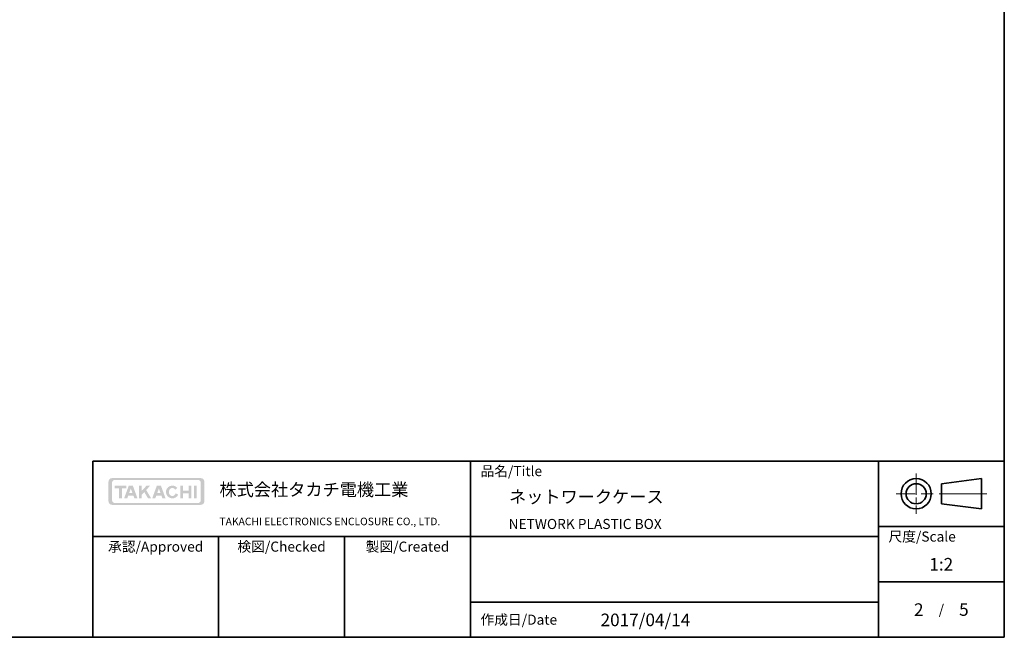
# Model space of a CAD drawing. Units: millimetres. Extents: x 29 to 3979, y 16 to 718.
# Drawn here: x 1212 to 1603, y 16 to 261 of the extents above; entities that cross this region are included whole.
import ezdxf
from ezdxf.enums import TextEntityAlignment as Align

# ---------------------------------------------------------------- set-up
doc = ezdxf.new("R2010")
doc.units = ezdxf.units.MM
doc.header["$LTSCALE"] = 2
doc.linetypes.add('CHAIN', pattern=[0.35429999999999995, 0.2362, -0.0295, 0.0591, -0.0295])
for name, color, linetype, lineweight in [('Border (ISO)', 7, 'Continuous', 35), ('Hatch (ISO)', 1, 'Continuous', 18), ('Title (ISO)', 7, 'Continuous', 35)]:
    doc.layers.add(name, color=color, linetype=linetype, lineweight=lineweight)
doc.styles.add('Note Text (TK)', font='txt')
doc.styles.add('文字スタイル67', font='arial.ttf')

# ---------------------------------------------------------------- blocks, each defined once
blk = doc.blocks.new('図面枠 tk図枠')
at = {"layer": 'Border (ISO)'}
for p in [(405.4999999999999, 289), (14.50000000000001, 8.000000000000007)]:
    blk.add_line(p, (405.4999999999999, 8.000000000000007), dxfattribs=at)
blk = doc.blocks.new('表題欄 tk表題欄')
at = {"layer": 'Hatch (ISO)'}
h = blk.add_hatch(color=256, dxfattribs=at)
edge = h.paths.add_edge_path(flags=0)
edge.add_arc((95.57537688673352, 236.2990653650367), 0.5958259999999996, 269.9999999999897, 360)
edge.add_line((96.17120288673351, 236.2990653650368), (96.17120288673348, 239.7107813650365))
edge.add_arc((95.5753768867335, 239.7107813650366), 0.5958259999999996, 0, 90.0000000000068)
edge.add_line((95.57537688673342, 240.3066073650366), (79.13710888673356, 240.3066073650366))
edge.add_arc((79.13710888673353, 239.7107813650366), 0.5958259999999996, 89.99999999999744, 180)
edge.add_line((78.54128288673353, 239.7107813650365), (78.54128288673331, 236.2990653650368))
edge.add_arc((79.13710888673332, 236.2990653650365), 0.5958259999999996, 180, 270.0000000000231)
edge.add_line((79.13710888673356, 235.7032393650365), (95.57537688673342, 235.7032393650367))
edge = h.paths.add_edge_path()
edge.add_line((77.83935088673357, 239.9556413650366), (77.83935088673357, 236.0542053650368))
edge.add_arc((78.54128288673346, 236.0542053650367), 0.7019319999998935, 180, 270.0000000000087)
edge.add_line((78.54128288673357, 235.3522733650368), (96.17120288673352, 235.3522733650368))
edge.add_arc((96.17120288673351, 236.0542053650367), 0.7019319999998921, 270, 360)
edge.add_line((96.8731348867334, 236.0542053650368), (96.87313488673352, 239.9556413650366))
edge.add_arc((96.1712028867336, 239.9556413650367), 0.7019319999998921, 0, 90.00000000000873)
edge.add_line((96.17120288673348, 240.6575733650367), (78.54128288673357, 240.6575733650366))
edge.add_arc((78.54128288673357, 239.9556413650366), 0.7019319999999984, 90, 180)
for points in [[(79.07181288673355, 239.1476033650369), (79.07181288673355, 238.6578833650367), (79.92066088673353, 238.6578833650367), (79.92066088673353, 236.6581933650368), (80.50832488673353, 236.6581933650368), (80.50832488673353, 238.6578833650367), (81.35717288673355, 238.6578833650367), (81.35717288673355, 239.1476033650369)], [(85.68407849525303, 236.6581933650368), (84.9434673993943, 237.8918698287545), (84.41792288673358, 237.3246628822781), (84.41792288673358, 236.6581933650368), (83.89555488673355, 236.6581933650368), (83.89555488673355, 239.1476033650369), (84.41792288673358, 239.1476033650369), (84.41792288673358, 238.0993979968839), (85.38913556809511, 239.1476033650369), (86.10696490847272, 239.1476033650369), (85.31925422435492, 238.2974470774499), (86.30334488673353, 236.6581933650368)], [(92.09142939614459, 239.1476033650369), (92.09142939614459, 236.6581933650368), (92.60971639614465, 236.6581933650368), (92.60971639614465, 237.6580383650368), (93.76872039614462, 237.6580383650368), (93.76872039614462, 236.6581933650368), (94.28700739614459, 236.6581933650368), (94.28700739614459, 239.1476033650369), (93.76872039614462, 239.1476033650369), (93.76872039614462, 238.1477583650367), (92.60971639614465, 238.1477583650367), (92.60971639614465, 239.1476033650369)], [(94.84202339614467, 239.1476033650369), (94.84202339614467, 236.6581933650368), (95.36439139614473, 236.6581933650368), (95.36439139614473, 239.1476033650369)]]:
    blk.add_hatch(color=256, dxfattribs=at).paths.add_polyline_path(points)
h = blk.add_hatch(color=256, dxfattribs=at)
h.paths.add_polyline_path([(82.59020695886475, 237.7110913650368), (81.95242681460243, 237.7110913650368), (82.27131688673356, 238.5794973650367)], flags=0)
h.paths.add_polyline_path([(82.77903014574996, 237.1968853650368), (81.76360362771717, 237.1968853650368), (81.56578886050404, 236.6581933650368), (80.94907288673355, 236.6581933650368), (81.86321688673357, 239.1476033650369), (82.67941688673353, 239.1476033650369), (83.59356088673351, 236.6581933650368), (82.97684491296302, 236.6581933650368)])
h = blk.add_hatch(color=256, dxfattribs=at)
h.paths.add_polyline_path([(87.52707281460246, 237.7110913650368), (88.16485295886469, 237.7110913650368), (87.84596288673359, 238.5794973650367)], flags=0)
h.paths.add_polyline_path([(87.14043486050403, 236.6581933650368), (87.3382496277172, 237.1968853650368), (88.35367614574989, 237.1968853650368), (88.551490912963, 236.6581933650368), (89.16820688673343, 236.6581933650368), (88.25406288673352, 239.1476033650369), (87.43786288673356, 239.1476033650369), (86.52371888673358, 236.6581933650368)])
h = blk.add_hatch(color=256, dxfattribs=at)
edge = h.paths.add_edge_path()
edge.add_arc((90.52309888673334, 237.9028983650369), 1.273272000000011, 38.55054079078439, 336.5820184016556)
edge.add_line((91.69149139614446, 237.3968543650369), (91.17255542714857, 237.6216113977801))
edge.add_ellipse((90.52309888673352, 237.9028983650369), major_axis=(0, -0.7998759999999119), ratio=0.8673469387756529, start_angle=128.5505407907963, end_angle=426.582018401653, ccw=False)
edge.add_line((91.09381514418376, 238.3576891122095), (91.51887237036831, 238.6964075050431))
at = {"layer": 'Title (ISO)'}
for p, q in [((74.70882392282105, 244.052739026017), (255.7088239228211, 244.052739026017)), ((74.70882392282105, 209.052739026017), (74.70882392282105, 244.052739026017)), ((149.7088239228211, 244.052739026017), (149.7088239228211, 209.052739026017)), ((230.7088239228211, 244.052739026017), (230.7088239228211, 209.052739026017)), ((255.7088239228211, 244.052739026017), (255.7088239228211, 209.052739026017)), ((243.2088239228211, 239.552739026017), (251.2088239228211, 240.5527390260171)), ((251.2088239228211, 234.552739026017), (251.2088239228211, 240.5527390260171)), ((243.2088239228211, 239.552739026017), (243.2088239228211, 235.552739026017)), ((243.2088239228211, 235.552739026017), (251.2088239228211, 234.552739026017)), ((230.7088239228211, 231.052739026017), (255.7088239228211, 231.052739026017)), ((74.70882392282105, 229.052739026017), (230.7088239228211, 229.052739026017)), ((99.70882392282108, 229.052739026017), (99.70882392282108, 209.052739026017)), ((124.708823922821, 229.052739026017), (124.708823922821, 209.052739026017)), ((230.7088239228211, 220.052739026017), (255.7088239228211, 220.052739026017)), ((149.7088239228211, 216.052739026017), (230.7088239228211, 216.052739026017)), ((255.7088239228211, 209.052739026017), (74.70882392282105, 209.052739026017))]:
    blk.add_line(p, q, dxfattribs=at)
at = {"layer": 'Title (ISO)', "color": 4, "linetype": 'CHAIN', "lineweight": 18, "ltscale": 8.889559745788574}
blk.add_line((238.2088239228211, 241.552739026017), (238.2088239228211, 233.552739026017), dxfattribs=at)
at = {"layer": 'Title (ISO)', "color": 4, "linetype": 'CHAIN', "lineweight": 18, "ltscale": 20.00163269042969}
blk.add_line((252.2088239228211, 237.552739026017), (234.2088239228211, 237.552739026017), dxfattribs=at)
at = {"layer": 'Title (ISO)'}
for radius in [3, 2]:
    blk.add_circle((238.2088239228211, 237.552739026017), radius, dxfattribs=at)
at = {"layer": 'Title (ISO)', "color": 1, "char_height": 2.000000029802322, "line_spacing_factor": 1.5, "style": 'Note Text (TK)'}
for s, insert, attachment_point in [('\\fＭＳ Ｐゴシック|b0|i0;\\H2.0000;品名/Title', (151.708823922821, 242.052739026017), 4), ('\\fＭＳ Ｐゴシック|b0|i0;\\H2.0000;尺度/Scale', (232.7088239228211, 229.052739026017), 4), ('\\fＭＳ Ｐゴシック|b0|i0;\\H2.0000;承認/Approved', (87.20882392282108, 227.052739026017), 5), ('\\fＭＳ Ｐゴシック|b0|i0;\\H2.0000;検図/Checked', (112.208823922821, 227.052739026017), 5), ('\\fＭＳ Ｐゴシック|b0|i0;\\H2.0000;製図/Created', (137.2088239228211, 227.052739026017), 5), ('\\fＭＳ Ｐゴシック|b0|i0;\\H2.0000;作成日/Date', (151.708823922821, 212.552739026017), 4)]:
    blk.add_mtext(s, dxfattribs=dict(at, insert=insert, attachment_point=attachment_point))
at = {"layer": 'Title (ISO)', "color": 7, "line_spacing_factor": 1.5, "style": 'Note Text (TK)'}
for s, insert, char_height, attachment_point in [('株式会社タカチ電機工業', (99.87313488673345, 238.052739026017), 2.5, 4), ('\\fArial|b0|i0;\\H1.4986;TAKACHI ELECTRONICS ENCLOSURE CO., LTD.', (99.87313488673342, 232.052739026017), 1.49859994649887, 4), ('\\fＭＳ Ｐゴシック|b0|i0;\\H2.0000;/', (243.2088239228211, 214.552739026017), 2.000000029802322, 5)]:
    blk.add_mtext(s, dxfattribs=dict(at, insert=insert, char_height=char_height, attachment_point=attachment_point))
at = {"layer": 'Title (ISO)', "color": 7}
for tag, p, height, style in [('<品名>_001', (157.3679148268321, 235.7033071691007), 2.5, 'Note Text (TK)'), ('<Title>_001', (157.2831758934115, 230.5513747487906), 2.000000029802322, '文字スタイル67'), ('<尺度>_001', (240.8224602183016, 222.302739026017), 2.5, 'Note Text (TK)'), ('<ページ_No.>_001', (238.0980284456275, 213.302739026017), 2.5, 'Note Text (TK)'), ('<総ページ数>_001', (246.7997329866371, 213.302739026017), 2.5, 'Note Text (TK)'), ('作成日_001', (175.5468918326507, 211.2601253517655), 2.5, 'Note Text (TK)')]:
    blk.add_attdef(tag, p, '', height=height, dxfattribs=dict(at, style=style))
at = {"layer": 'Title (ISO)', "color": 7, "style": 'Note Text (TK)'}
blk.add_attdef('<承認>', text='', height=2.5, dxfattribs=at).set_placement((87.20882392282108, 217.052739026017), align=Align.MIDDLE_CENTER)

msp = doc.modelspace()

# ---------------------------------------------------------------- block references
at = {"xscale": 2, "yscale": 2, "zscale": 2}
msp.add_blockref('図面枠 tk図枠', (792.0000010564922, -2.785848068e-07), dxfattribs=at)
ref = msp.add_blockref('表題欄 tk表題欄', (1091.58235321085, -402.1054783306189), dxfattribs=dict(xscale=2, yscale=2, zscale=2))
ref.add_attrib('<品名>_001', 'ネットワークケース', (1406.318182864514, 69.30113600758249), dxfattribs={"layer": 'Title (ISO)', "color": 7, "height": 5, "style": 'Note Text (TK)'})
ref.add_attrib('<尺度>_001', '1:2', (1573.227273647453, 42.49999972141526), dxfattribs={"layer": 'Title (ISO)', "color": 7, "height": 5, "style": 'Note Text (TK)'})
ref.add_attrib('作成日_001', '2017/04/14', (1442.676136876151, 20.41477237291217), dxfattribs={"layer": 'Title (ISO)', "color": 7, "height": 5, "style": 'Note Text (TK)'})
ref.add_attrib('<Title>_001', 'NETWORK PLASTIC BOX', (1406.148704997673, 58.99727116696231), dxfattribs={"layer": 'Title (ISO)', "color": 7, "height": 4.000000059604644, "style": '文字スタイル67'})
ref.add_attrib('<ページ_No.>_001', '2', (1567.139496227408, 24.48976779781359), dxfattribs={"layer": 'Title (ISO)', "color": 7, "height": 5, "style": 'Note Text (TK)'})
ref.add_attrib('<総ページ数>_001', '5', (1585.052524876794, 24.54263273642204), dxfattribs={"layer": 'Title (ISO)', "color": 7, "height": 5, "style": 'Note Text (TK)'})

doc.saveas('drawing.dxf')
